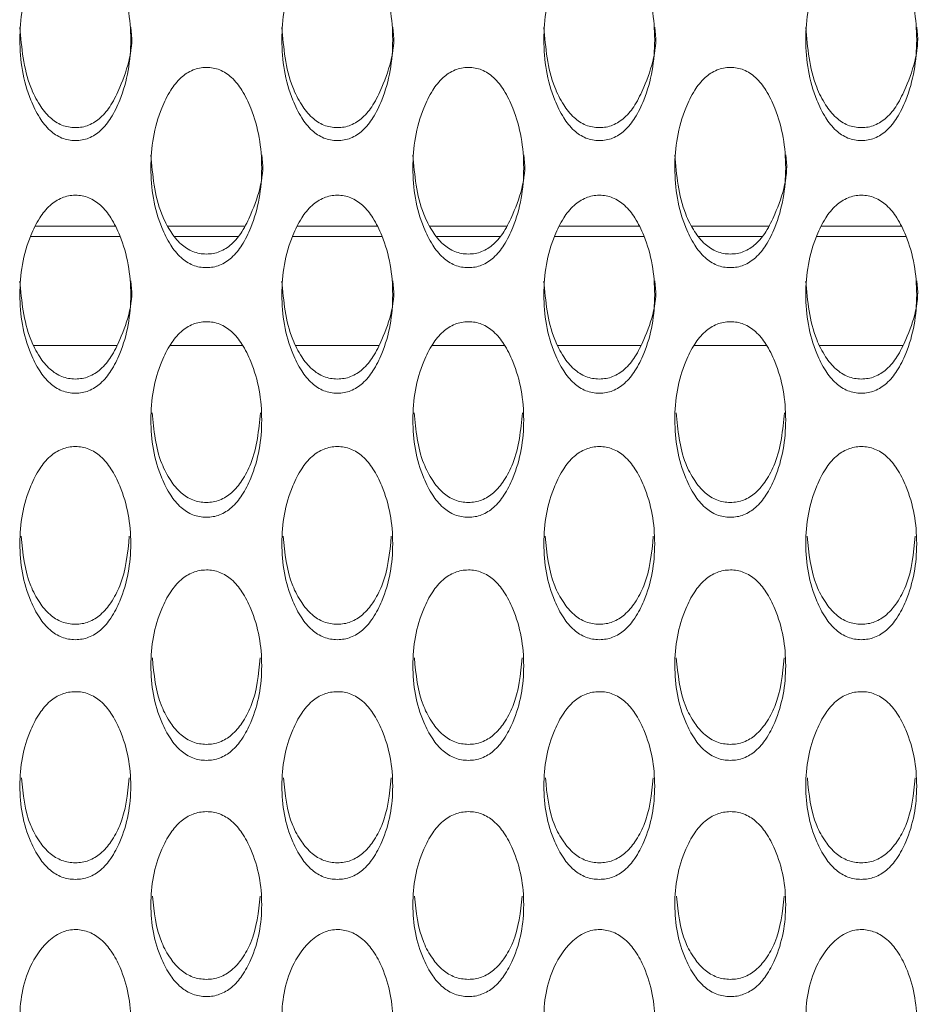
# Model space of a CAD drawing. Units: millimetres. Extents: x 62 to 1162, y 31 to 742.
# Drawn here: x 615 to 637, y 249 to 274 of the extents above; entities that cross this region are included whole.
import ezdxf

# ---------------------------------------------------------------- set-up
doc = ezdxf.new("R2010")
doc.units = ezdxf.units.MM

msp = doc.modelspace()

# ---------------------------------------------------------------- linework, layer by layer
at = {"color": 7, "linetype": 'Continuous', "lineweight": 15}
for p, q in [((615.513, 268.418), (617.482, 268.418)), ((618.794, 268.418), (620.701, 268.418)), ((622.013, 268.418), (623.982, 268.418)), ((625.294, 268.418), (627.201, 268.418)), ((628.513, 268.418), (630.482, 268.418)), ((631.794, 268.418), (633.701, 268.418)), ((635.013, 268.418), (636.982, 268.418)), ((617.525, 265.453), (615.469, 265.453)), ((620.649, 265.453), (618.847, 265.453)), ((624.025, 265.453), (621.969, 265.453)), ((627.149, 265.453), (625.347, 265.453)), ((630.525, 265.453), (628.469, 265.453)), ((633.649, 265.453), (631.847, 265.453)), ((637.025, 265.453), (634.969, 265.453))]:
    msp.add_line(p, q, dxfattribs=at)
for points, knots in [([(616.498, 270.537), (616.554, 270.54), (616.668, 270.546), (616.891, 270.613), (617.155, 270.79), (617.41, 271.122), (617.764, 271.854), (617.954, 273.037), (617.764, 274.225), (617.411, 274.966), (617.156, 275.303), (616.893, 275.485), (616.67, 275.551), (616.499, 275.566), (616.329, 275.55), (616.105, 275.482), (615.841, 275.301), (615.584, 274.965), (615.229, 274.226), (615.041, 273.038), (615.23, 271.855), (615.584, 271.124), (615.839, 270.792), (616.103, 270.615), (616.327, 270.547), (616.44, 270.54), (616.498, 270.537)], [0, 0, 0, 0, 0.012775, 0.025422, 0.052432, 0.08489, 0.125027, 0.249975, 0.374909, 0.415104, 0.447577, 0.474563, 0.487189, 0.499943, 0.512773, 0.525477, 0.55257, 0.585016, 0.62503, 0.749965, 0.874893, 0.914961, 0.947421, 0.974494, 0.987184, 1, 1, 1, 1]), ([(622.998, 270.537), (623.054, 270.54), (623.168, 270.546), (623.391, 270.613), (623.655, 270.79), (623.91, 271.122), (624.264, 271.854), (624.454, 273.037), (624.264, 274.225), (623.911, 274.966), (623.656, 275.303), (623.393, 275.485), (623.17, 275.551), (622.999, 275.566), (622.829, 275.55), (622.605, 275.482), (622.341, 275.301), (622.084, 274.965), (621.729, 274.226), (621.541, 273.038), (621.73, 271.855), (622.084, 271.124), (622.339, 270.792), (622.603, 270.615), (622.827, 270.547), (622.94, 270.54), (622.998, 270.537)], [0, 0, 0, 0, 0.012775, 0.025422, 0.052432, 0.08489, 0.125027, 0.249976, 0.374909, 0.415104, 0.447578, 0.474564, 0.487189, 0.499943, 0.512773, 0.525477, 0.55257, 0.585017, 0.62503, 0.749965, 0.874893, 0.914961, 0.947421, 0.974495, 0.987184, 1, 1, 1, 1]), ([(629.498, 270.537), (629.554, 270.54), (629.668, 270.546), (629.891, 270.613), (630.155, 270.79), (630.41, 271.122), (630.764, 271.854), (630.954, 273.037), (630.764, 274.225), (630.411, 274.966), (630.156, 275.303), (629.893, 275.485), (629.67, 275.551), (629.499, 275.566), (629.329, 275.55), (629.105, 275.482), (628.841, 275.301), (628.584, 274.965), (628.229, 274.226), (628.041, 273.038), (628.23, 271.855), (628.584, 271.124), (628.839, 270.792), (629.103, 270.615), (629.327, 270.547), (629.44, 270.54), (629.498, 270.537)], [0, 0, 0, 0, 0.012776, 0.025422, 0.052432, 0.08489, 0.125028, 0.249976, 0.37491, 0.415104, 0.447578, 0.474564, 0.48719, 0.499943, 0.512774, 0.525478, 0.55257, 0.585016, 0.62503, 0.749965, 0.874893, 0.914961, 0.947421, 0.974495, 0.987184, 1, 1, 1, 1]), ([(635.998, 270.537), (636.054, 270.54), (636.168, 270.546), (636.391, 270.613), (636.655, 270.79), (636.91, 271.122), (637.264, 271.854), (637.454, 273.037), (637.264, 274.225), (636.911, 274.966), (636.656, 275.303), (636.393, 275.485), (636.17, 275.551), (635.999, 275.566), (635.829, 275.55), (635.605, 275.482), (635.341, 275.301), (635.084, 274.965), (634.729, 274.226), (634.541, 273.038), (634.73, 271.855), (635.084, 271.124), (635.339, 270.792), (635.603, 270.615), (635.827, 270.547), (635.94, 270.54), (635.998, 270.537)], [0, 0, 0, 0, 0.012775, 0.025422, 0.052432, 0.08489, 0.125027, 0.249975, 0.374909, 0.415104, 0.447578, 0.474563, 0.487189, 0.499943, 0.512773, 0.525477, 0.55257, 0.585016, 0.62503, 0.749964, 0.874893, 0.914961, 0.947421, 0.974494, 0.987183, 1, 1, 1, 1]), ([(615.122, 273.347), (615.166, 272.839), (615.224, 272.169), (615.584, 271.443), (615.839, 271.112), (616.103, 270.936), (616.327, 270.868), (616.44, 270.862), (616.498, 270.859)], [0, 0, 0, 0, 0.498807, 0.659075, 0.78903, 0.897585, 0.948528, 1, 1, 1, 1]), ([(616.498, 270.859), (616.554, 270.861), (616.668, 270.867), (616.891, 270.934), (617.154, 271.11), (617.412, 271.441), (617.751, 272.167), (617.963, 272.85), (617.872, 273.349), (617.872, 273.35)], [0, 0, 0, 0, 0.051244, 0.10195, 0.210113, 0.339896, 0.500235, 0.999012, 1, 1, 1, 1]), ([(621.622, 273.347), (621.666, 272.839), (621.724, 272.169), (622.084, 271.443), (622.339, 271.112), (622.603, 270.936), (622.827, 270.868), (622.94, 270.862), (622.998, 270.859)], [0, 0, 0, 0, 0.498808, 0.659075, 0.78903, 0.897587, 0.948528, 1, 1, 1, 1]), ([(622.998, 270.859), (623.054, 270.861), (623.168, 270.867), (623.391, 270.934), (623.654, 271.11), (623.912, 271.441), (624.251, 272.167), (624.463, 272.85), (624.372, 273.349), (624.372, 273.35)], [0, 0, 0, 0, 0.0512439, 0.1019499, 0.210115, 0.3398963, 0.5002351, 0.9990119, 1, 1, 1, 1]), ([(628.122, 273.347), (628.166, 272.839), (628.224, 272.169), (628.584, 271.443), (628.839, 271.112), (629.103, 270.936), (629.327, 270.868), (629.44, 270.862), (629.498, 270.859)], [0, 0, 0, 0, 0.498808, 0.659075, 0.78903, 0.897587, 0.948528, 1, 1, 1, 1]), ([(629.498, 270.859), (629.554, 270.861), (629.668, 270.867), (629.891, 270.934), (630.154, 271.11), (630.412, 271.441), (630.751, 272.167), (630.964, 272.85), (630.872, 273.349), (630.872, 273.35)], [0, 0, 0, 0, 0.051246, 0.1019499, 0.2101148, 0.3398959, 0.5002354, 0.9990115, 1, 1, 1, 1]), ([(634.622, 273.347), (634.666, 272.839), (634.724, 272.169), (635.084, 271.443), (635.339, 271.112), (635.603, 270.936), (635.827, 270.868), (635.94, 270.862), (635.998, 270.859)], [0, 0, 0, 0, 0.498807, 0.659074, 0.78903, 0.897585, 0.948526, 1, 1, 1, 1]), ([(635.998, 270.859), (636.054, 270.861), (636.168, 270.867), (636.391, 270.934), (636.654, 271.11), (636.912, 271.441), (637.251, 272.167), (637.463, 272.85), (637.372, 273.349), (637.372, 273.35)], [0, 0, 0, 0, 0.051244, 0.10195, 0.210113, 0.339895, 0.500235, 0.999012, 1, 1, 1, 1]), ([(619.748, 267.385), (619.804, 267.388), (619.918, 267.393), (620.141, 267.46), (620.405, 267.635), (620.66, 267.963), (621.014, 268.687), (621.204, 269.856), (621.014, 271.032), (620.661, 271.766), (620.406, 272.099), (620.143, 272.279), (619.92, 272.344), (619.749, 272.359), (619.579, 272.343), (619.355, 272.276), (619.091, 272.097), (618.834, 271.765), (618.479, 271.034), (618.291, 269.858), (618.48, 268.688), (618.834, 267.965), (619.089, 267.637), (619.353, 267.461), (619.577, 267.394), (619.69, 267.388), (619.748, 267.385)], [0, 0, 0, 0, 0.012775, 0.025422, 0.052432, 0.08489, 0.125027, 0.249976, 0.374909, 0.415104, 0.447578, 0.474563, 0.487189, 0.499942, 0.512772, 0.525477, 0.55257, 0.585016, 0.62503, 0.749964, 0.874893, 0.914961, 0.947421, 0.974494, 0.987183, 1, 1, 1, 1]), ([(626.248, 267.385), (626.304, 267.388), (626.418, 267.393), (626.641, 267.46), (626.905, 267.635), (627.16, 267.963), (627.514, 268.687), (627.704, 269.856), (627.514, 271.032), (627.161, 271.766), (626.906, 272.099), (626.643, 272.279), (626.42, 272.344), (626.249, 272.359), (626.079, 272.343), (625.855, 272.276), (625.591, 272.097), (625.334, 271.765), (624.979, 271.034), (624.791, 269.858), (624.98, 268.688), (625.334, 267.965), (625.589, 267.637), (625.853, 267.461), (626.077, 267.394), (626.19, 267.388), (626.248, 267.385)], [0, 0, 0, 0, 0.012775, 0.025422, 0.052432, 0.08489, 0.125027, 0.249975, 0.374909, 0.415104, 0.447578, 0.474563, 0.487189, 0.499943, 0.512773, 0.525478, 0.55257, 0.585017, 0.62503, 0.749964, 0.874893, 0.914961, 0.947421, 0.974494, 0.987183, 1, 1, 1, 1]), ([(632.748, 267.385), (632.804, 267.388), (632.918, 267.393), (633.141, 267.46), (633.405, 267.635), (633.66, 267.963), (634.014, 268.687), (634.204, 269.856), (634.014, 271.032), (633.661, 271.766), (633.406, 272.099), (633.143, 272.279), (632.92, 272.344), (632.749, 272.359), (632.579, 272.343), (632.355, 272.276), (632.091, 272.097), (631.834, 271.765), (631.479, 271.034), (631.291, 269.858), (631.48, 268.688), (631.834, 267.965), (632.089, 267.637), (632.353, 267.461), (632.577, 267.394), (632.69, 267.388), (632.748, 267.385)], [0, 0, 0, 0, 0.012775, 0.025422, 0.052432, 0.08489, 0.125027, 0.249976, 0.374909, 0.415104, 0.447578, 0.474564, 0.487189, 0.499943, 0.512773, 0.525477, 0.55257, 0.585017, 0.62503, 0.749964, 0.874893, 0.914961, 0.947421, 0.974494, 0.987184, 1, 1, 1, 1]), ([(618.372, 270.182), (618.416, 269.681), (618.474, 269.018), (618.834, 268.299), (619.089, 267.972), (619.353, 267.798), (619.577, 267.731), (619.69, 267.725), (619.748, 267.722)], [0, 0, 0, 0, 0.498807, 0.659074, 0.78903, 0.897585, 0.948526, 1, 1, 1, 1]), ([(619.748, 267.722), (619.804, 267.725), (619.918, 267.73), (620.141, 267.796), (620.404, 267.97), (620.662, 268.298), (621.001, 269.015), (621.213, 269.691), (621.122, 270.184), (621.122, 270.185)], [0, 0, 0, 0, 0.0512438, 0.1019499, 0.210113, 0.339894, 0.5002342, 0.9990115, 1, 1, 1, 1]), ([(624.872, 270.182), (624.916, 269.681), (624.974, 269.018), (625.334, 268.299), (625.589, 267.972), (625.853, 267.798), (626.077, 267.731), (626.19, 267.725), (626.248, 267.722)], [0, 0, 0, 0, 0.498807, 0.659075, 0.78903, 0.897585, 0.948526, 1, 1, 1, 1]), ([(626.248, 267.722), (626.304, 267.725), (626.418, 267.73), (626.641, 267.796), (626.904, 267.97), (627.162, 268.298), (627.501, 269.015), (627.713, 269.691), (627.622, 270.184), (627.622, 270.185)], [0, 0, 0, 0, 0.0512438, 0.1019499, 0.210113, 0.339894, 0.5002342, 0.9990115, 1, 1, 1, 1]), ([(631.372, 270.182), (631.416, 269.681), (631.474, 269.018), (631.834, 268.299), (632.089, 267.972), (632.353, 267.798), (632.577, 267.731), (632.69, 267.725), (632.748, 267.722)], [0, 0, 0, 0, 0.498808, 0.659075, 0.78903, 0.897585, 0.948528, 1, 1, 1, 1]), ([(632.748, 267.722), (632.804, 267.725), (632.918, 267.73), (633.141, 267.796), (633.404, 267.97), (633.662, 268.298), (634.001, 269.015), (634.213, 269.691), (634.122, 270.184), (634.122, 270.185)], [0, 0, 0, 0, 0.051244, 0.10195, 0.210115, 0.339896, 0.500235, 0.999012, 1, 1, 1, 1]), ([(616.498, 264.269), (616.554, 264.272), (616.668, 264.277), (616.891, 264.343), (617.155, 264.516), (617.41, 264.841), (617.764, 265.555), (617.954, 266.712), (617.764, 267.874), (617.411, 268.599), (617.156, 268.929), (616.893, 269.107), (616.67, 269.172), (616.499, 269.186), (616.329, 269.17), (616.105, 269.104), (615.841, 268.927), (615.584, 268.598), (615.229, 267.875), (615.041, 266.713), (615.23, 265.557), (615.584, 264.843), (615.839, 264.518), (616.103, 264.345), (616.327, 264.278), (616.44, 264.272), (616.498, 264.269)], [0, 0, 0, 0, 0.012775, 0.025422, 0.052432, 0.08489, 0.125027, 0.249975, 0.374909, 0.415104, 0.447577, 0.474563, 0.487189, 0.499943, 0.512773, 0.525477, 0.55257, 0.585017, 0.62503, 0.749964, 0.874893, 0.914961, 0.947421, 0.974494, 0.987184, 1, 1, 1, 1]), ([(622.998, 264.269), (623.054, 264.272), (623.168, 264.277), (623.391, 264.343), (623.655, 264.516), (623.91, 264.841), (624.264, 265.555), (624.454, 266.712), (624.264, 267.874), (623.911, 268.599), (623.656, 268.929), (623.393, 269.107), (623.17, 269.172), (622.999, 269.186), (622.829, 269.17), (622.605, 269.104), (622.341, 268.927), (622.084, 268.598), (621.729, 267.875), (621.541, 266.713), (621.73, 265.557), (622.084, 264.843), (622.339, 264.518), (622.603, 264.345), (622.827, 264.278), (622.94, 264.272), (622.998, 264.269)], [0, 0, 0, 0, 0.012775, 0.025422, 0.052432, 0.08489, 0.125027, 0.249976, 0.374909, 0.415104, 0.447577, 0.474563, 0.487189, 0.499943, 0.512773, 0.525477, 0.55257, 0.585017, 0.62503, 0.749965, 0.874893, 0.914961, 0.947421, 0.974495, 0.987184, 1, 1, 1, 1]), ([(629.498, 264.269), (629.554, 264.272), (629.668, 264.277), (629.891, 264.343), (630.155, 264.516), (630.41, 264.841), (630.764, 265.555), (630.954, 266.712), (630.764, 267.874), (630.411, 268.599), (630.156, 268.929), (629.893, 269.107), (629.67, 269.172), (629.499, 269.186), (629.329, 269.17), (629.105, 269.104), (628.841, 268.927), (628.584, 268.598), (628.229, 267.875), (628.041, 266.713), (628.23, 265.557), (628.584, 264.843), (628.839, 264.518), (629.103, 264.345), (629.327, 264.278), (629.44, 264.272), (629.498, 264.269)], [0, 0, 0, 0, 0.012776, 0.025422, 0.052432, 0.08489, 0.125028, 0.249976, 0.374909, 0.415105, 0.447578, 0.474564, 0.48719, 0.499943, 0.512773, 0.525478, 0.55257, 0.585017, 0.62503, 0.749965, 0.874893, 0.914961, 0.947421, 0.974495, 0.987184, 1, 1, 1, 1]), ([(635.998, 264.269), (636.054, 264.272), (636.168, 264.277), (636.391, 264.343), (636.655, 264.516), (636.91, 264.841), (637.264, 265.555), (637.454, 266.712), (637.264, 267.874), (636.911, 268.599), (636.656, 268.929), (636.393, 269.107), (636.17, 269.172), (635.999, 269.186), (635.829, 269.17), (635.605, 269.104), (635.341, 268.927), (635.084, 268.598), (634.729, 267.875), (634.541, 266.713), (634.73, 265.557), (635.084, 264.843), (635.339, 264.518), (635.603, 264.345), (635.827, 264.278), (635.94, 264.272), (635.998, 264.269)], [0, 0, 0, 0, 0.012775, 0.025422, 0.052432, 0.08489, 0.125027, 0.249975, 0.374909, 0.415104, 0.447577, 0.474563, 0.487189, 0.499942, 0.512772, 0.525477, 0.55257, 0.585016, 0.62503, 0.749964, 0.874893, 0.914961, 0.947421, 0.974494, 0.987183, 1, 1, 1, 1]), ([(615.122, 267.053), (615.166, 266.557), (615.224, 265.902), (615.584, 265.192), (615.839, 264.869), (616.103, 264.697), (616.327, 264.631), (616.44, 264.625), (616.498, 264.622)], [0, 0, 0, 0, 0.498808, 0.659074, 0.789029, 0.897585, 0.948528, 1, 1, 1, 1]), ([(616.498, 264.622), (616.554, 264.624), (616.668, 264.63), (616.891, 264.695), (617.154, 264.867), (617.412, 265.19), (617.751, 265.9), (617.963, 266.567), (617.872, 267.055), (617.872, 267.056)], [0, 0, 0, 0, 0.051244, 0.10195, 0.210114, 0.339895, 0.500235, 0.999012, 1, 1, 1, 1]), ([(621.622, 267.053), (621.666, 266.557), (621.724, 265.902), (622.084, 265.192), (622.339, 264.869), (622.603, 264.697), (622.827, 264.631), (622.94, 264.625), (622.998, 264.622)], [0, 0, 0, 0, 0.498808, 0.659074, 0.789029, 0.897587, 0.948528, 1, 1, 1, 1]), ([(622.998, 264.622), (623.054, 264.624), (623.168, 264.63), (623.391, 264.695), (623.654, 264.867), (623.912, 265.19), (624.251, 265.9), (624.463, 266.567), (624.372, 267.055), (624.372, 267.056)], [0, 0, 0, 0, 0.051244, 0.10195, 0.210115, 0.339896, 0.500235, 0.999012, 1, 1, 1, 1]), ([(628.122, 267.053), (628.166, 266.557), (628.224, 265.902), (628.584, 265.192), (628.839, 264.869), (629.103, 264.697), (629.327, 264.631), (629.44, 264.625), (629.498, 264.622)], [0, 0, 0, 0, 0.4988082, 0.6590738, 0.7890293, 0.8975873, 0.9485279, 1, 1, 1, 1]), ([(629.498, 264.622), (629.554, 264.624), (629.668, 264.63), (629.891, 264.695), (630.154, 264.867), (630.412, 265.19), (630.751, 265.9), (630.964, 266.567), (630.872, 267.055), (630.872, 267.056)], [0, 0, 0, 0, 0.051246, 0.10195, 0.210115, 0.339895, 0.500236, 0.999011, 1, 1, 1, 1]), ([(634.622, 267.053), (634.666, 266.557), (634.724, 265.902), (635.084, 265.192), (635.339, 264.869), (635.603, 264.697), (635.827, 264.631), (635.94, 264.625), (635.998, 264.622)], [0, 0, 0, 0, 0.498807, 0.659073, 0.789029, 0.897585, 0.948526, 1, 1, 1, 1]), ([(635.998, 264.622), (636.054, 264.624), (636.168, 264.63), (636.391, 264.695), (636.654, 264.867), (636.912, 265.19), (637.251, 265.9), (637.463, 266.567), (637.372, 267.055), (637.372, 267.056)], [0, 0, 0, 0, 0.051244, 0.10195, 0.210114, 0.339894, 0.500235, 0.999012, 1, 1, 1, 1]), ([(619.748, 261.192), (619.804, 261.194), (619.918, 261.2), (620.141, 261.265), (620.405, 261.435), (620.66, 261.756), (621.014, 262.462), (621.204, 263.604), (621.014, 264.753), (620.661, 265.469), (620.406, 265.795), (620.143, 265.971), (619.92, 266.035), (619.749, 266.049), (619.579, 266.033), (619.355, 265.968), (619.091, 265.793), (618.834, 265.468), (618.479, 264.754), (618.291, 263.605), (618.48, 262.463), (618.834, 261.758), (619.089, 261.437), (619.353, 261.266), (619.577, 261.201), (619.69, 261.195), (619.748, 261.192)], [0, 0, 0, 0, 0.012775, 0.025422, 0.052432, 0.08489, 0.125027, 0.249975, 0.374909, 0.415104, 0.447578, 0.474564, 0.487189, 0.499943, 0.512773, 0.525477, 0.55257, 0.585016, 0.62503, 0.749964, 0.874893, 0.914961, 0.947421, 0.974494, 0.987183, 1, 1, 1, 1]), ([(626.248, 261.192), (626.304, 261.194), (626.418, 261.2), (626.641, 261.265), (626.905, 261.435), (627.16, 261.756), (627.514, 262.462), (627.704, 263.604), (627.514, 264.753), (627.161, 265.469), (626.906, 265.795), (626.643, 265.971), (626.42, 266.035), (626.249, 266.049), (626.079, 266.033), (625.855, 265.968), (625.591, 265.793), (625.334, 265.468), (624.979, 264.754), (624.791, 263.605), (624.98, 262.463), (625.334, 261.758), (625.589, 261.437), (625.853, 261.266), (626.077, 261.201), (626.19, 261.195), (626.248, 261.192)], [0, 0, 0, 0, 0.012775, 0.025422, 0.052432, 0.08489, 0.125027, 0.249975, 0.374909, 0.415104, 0.447578, 0.474563, 0.487189, 0.499943, 0.512773, 0.525478, 0.55257, 0.585016, 0.62503, 0.749964, 0.874893, 0.914961, 0.947421, 0.974494, 0.987183, 1, 1, 1, 1]), ([(632.748, 261.192), (632.804, 261.194), (632.918, 261.2), (633.141, 261.265), (633.405, 261.435), (633.66, 261.756), (634.014, 262.462), (634.204, 263.604), (634.014, 264.753), (633.661, 265.469), (633.406, 265.795), (633.143, 265.971), (632.92, 266.035), (632.749, 266.049), (632.579, 266.033), (632.355, 265.968), (632.091, 265.793), (631.834, 265.468), (631.479, 264.754), (631.291, 263.605), (631.48, 262.463), (631.834, 261.758), (632.089, 261.437), (632.353, 261.266), (632.577, 261.201), (632.69, 261.195), (632.748, 261.192)], [0, 0, 0, 0, 0.012775, 0.025422, 0.052432, 0.08489, 0.125027, 0.249976, 0.374909, 0.415104, 0.447578, 0.474564, 0.487189, 0.499943, 0.512773, 0.525478, 0.55257, 0.585017, 0.62503, 0.749965, 0.874893, 0.914961, 0.947421, 0.974494, 0.987184, 1, 1, 1, 1]), ([(618.405, 263.785), (618.445, 263.356), (618.499, 262.769), (618.835, 262.123), (619.089, 261.804), (619.353, 261.634), (619.577, 261.568), (619.69, 261.562), (619.748, 261.559)], [0, 0, 0, 0, 0.4662098, 0.6368998, 0.7753082, 0.8909243, 0.945178, 1, 1, 1, 1]), ([(619.748, 261.559), (619.804, 261.562), (619.918, 261.568), (620.141, 261.632), (620.405, 261.802), (620.659, 262.121), (620.995, 262.768), (621.049, 263.355), (621.089, 263.784)], [0, 0, 0, 0, 0.054656, 0.108739, 0.224105, 0.362529, 0.533547, 1, 1, 1, 1]), ([(624.905, 263.785), (624.945, 263.356), (624.999, 262.769), (625.335, 262.123), (625.589, 261.804), (625.853, 261.634), (626.077, 261.568), (626.19, 261.562), (626.248, 261.559)], [0, 0, 0, 0, 0.46621, 0.636901, 0.775308, 0.890924, 0.945178, 1, 1, 1, 1]), ([(626.248, 261.559), (626.304, 261.562), (626.418, 261.568), (626.641, 261.632), (626.905, 261.802), (627.159, 262.121), (627.495, 262.768), (627.549, 263.355), (627.589, 263.784)], [0, 0, 0, 0, 0.054656, 0.108739, 0.224105, 0.362529, 0.533547, 1, 1, 1, 1]), ([(631.405, 263.785), (631.445, 263.356), (631.499, 262.769), (631.835, 262.123), (632.089, 261.804), (632.353, 261.634), (632.577, 261.568), (632.69, 261.562), (632.748, 261.559)], [0, 0, 0, 0, 0.4662105, 0.6369008, 0.775308, 0.8909243, 0.9451803, 1, 1, 1, 1]), ([(632.748, 261.559), (632.804, 261.562), (632.918, 261.568), (633.141, 261.632), (633.405, 261.802), (633.659, 262.121), (633.995, 262.768), (634.049, 263.355), (634.089, 263.784)], [0, 0, 0, 0, 0.054656, 0.108739, 0.224107, 0.362531, 0.533547, 1, 1, 1, 1]), ([(616.498, 258.154), (616.554, 258.157), (616.668, 258.162), (616.891, 258.226), (617.155, 258.395), (617.41, 258.711), (617.764, 259.408), (617.954, 260.535), (617.764, 261.669), (617.411, 262.377), (617.156, 262.699), (616.893, 262.872), (616.67, 262.935), (616.499, 262.95), (616.329, 262.934), (616.105, 262.87), (615.841, 262.697), (615.584, 262.376), (615.229, 261.67), (615.041, 260.536), (615.23, 259.409), (615.584, 258.713), (615.839, 258.397), (616.103, 258.228), (616.327, 258.163), (616.44, 258.157), (616.498, 258.154)], [0, 0, 0, 0, 0.012775, 0.025422, 0.052432, 0.08489, 0.125027, 0.249976, 0.374909, 0.415104, 0.447578, 0.474563, 0.487189, 0.499943, 0.512773, 0.525477, 0.55257, 0.585016, 0.62503, 0.749964, 0.874893, 0.914961, 0.947421, 0.974494, 0.987184, 1, 1, 1, 1]), ([(622.998, 258.154), (623.054, 258.157), (623.168, 258.162), (623.391, 258.226), (623.655, 258.395), (623.91, 258.711), (624.264, 259.408), (624.454, 260.535), (624.264, 261.669), (623.911, 262.377), (623.656, 262.699), (623.393, 262.872), (623.17, 262.935), (622.999, 262.95), (622.829, 262.934), (622.605, 262.87), (622.341, 262.697), (622.084, 262.376), (621.729, 261.67), (621.541, 260.536), (621.73, 259.409), (622.084, 258.713), (622.339, 258.397), (622.603, 258.228), (622.827, 258.163), (622.94, 258.157), (622.998, 258.154)], [0, 0, 0, 0, 0.0127755, 0.0254222, 0.0524321, 0.0848901, 0.1250273, 0.2499757, 0.3749091, 0.4151043, 0.4475777, 0.4745637, 0.4871893, 0.4999431, 0.5127732, 0.5254775, 0.5525704, 0.5850166, 0.6250304, 0.7499645, 0.8748933, 0.9149611, 0.9474213, 0.9744948, 0.9871839, 1, 1, 1, 1]), ([(629.498, 258.154), (629.554, 258.157), (629.668, 258.162), (629.891, 258.226), (630.155, 258.395), (630.41, 258.711), (630.764, 259.408), (630.954, 260.535), (630.764, 261.669), (630.411, 262.377), (630.156, 262.699), (629.893, 262.872), (629.67, 262.935), (629.499, 262.95), (629.329, 262.934), (629.105, 262.87), (628.841, 262.697), (628.584, 262.376), (628.229, 261.67), (628.041, 260.536), (628.23, 259.409), (628.584, 258.713), (628.839, 258.397), (629.103, 258.228), (629.327, 258.163), (629.44, 258.157), (629.498, 258.154)], [0, 0, 0, 0, 0.012776, 0.025422, 0.052432, 0.08489, 0.125028, 0.249976, 0.374909, 0.415105, 0.447578, 0.474564, 0.48719, 0.499943, 0.512774, 0.525478, 0.55257, 0.585017, 0.62503, 0.749964, 0.874893, 0.914961, 0.947421, 0.974495, 0.987184, 1, 1, 1, 1]), ([(635.998, 258.154), (636.054, 258.157), (636.168, 258.162), (636.391, 258.226), (636.655, 258.395), (636.91, 258.711), (637.264, 259.408), (637.454, 260.535), (637.264, 261.669), (636.911, 262.377), (636.656, 262.699), (636.393, 262.872), (636.17, 262.935), (635.999, 262.95), (635.829, 262.934), (635.605, 262.87), (635.341, 262.697), (635.084, 262.376), (634.729, 261.67), (634.541, 260.536), (634.73, 259.409), (635.084, 258.713), (635.339, 258.397), (635.603, 258.228), (635.827, 258.163), (635.94, 258.157), (635.998, 258.154)], [0, 0, 0, 0, 0.0127755, 0.0254222, 0.0524316, 0.0848896, 0.1250271, 0.2499755, 0.374909, 0.4151042, 0.4475775, 0.4745631, 0.4871892, 0.4999425, 0.5127726, 0.5254775, 0.5525698, 0.5850161, 0.6250299, 0.749964, 0.8748929, 0.9149607, 0.9474212, 0.9744942, 0.9871833, 1, 1, 1, 1]), ([(615.157, 260.724), (615.197, 260.304), (615.25, 259.728), (615.585, 259.093), (615.839, 258.778), (616.103, 258.611), (616.327, 258.546), (616.44, 258.54), (616.498, 258.537)], [0, 0, 0, 0, 0.464224, 0.63555, 0.774473, 0.890518, 0.944977, 1, 1, 1, 1]), ([(616.498, 258.537), (616.554, 258.54), (616.668, 258.545), (616.891, 258.609), (617.155, 258.777), (617.409, 259.091), (617.743, 259.726), (617.798, 260.302), (617.837, 260.723)], [0, 0, 0, 0, 0.054859, 0.109143, 0.224937, 0.363877, 0.535529, 1, 1, 1, 1]), ([(621.657, 260.724), (621.697, 260.304), (621.75, 259.728), (622.085, 259.093), (622.339, 258.778), (622.603, 258.611), (622.827, 258.546), (622.94, 258.54), (622.998, 258.537)], [0, 0, 0, 0, 0.464225, 0.63555, 0.774473, 0.890521, 0.944976, 1, 1, 1, 1]), ([(622.998, 258.537), (623.054, 258.54), (623.168, 258.545), (623.391, 258.609), (623.655, 258.777), (623.909, 259.091), (624.243, 259.726), (624.298, 260.302), (624.337, 260.723)], [0, 0, 0, 0, 0.054859, 0.109143, 0.224939, 0.363877, 0.535529, 1, 1, 1, 1]), ([(628.157, 260.724), (628.197, 260.304), (628.25, 259.728), (628.585, 259.093), (628.839, 258.778), (629.103, 258.611), (629.327, 258.546), (629.44, 258.54), (629.498, 258.537)], [0, 0, 0, 0, 0.464224, 0.63555, 0.774473, 0.890521, 0.944976, 1, 1, 1, 1]), ([(629.498, 258.537), (629.554, 258.54), (629.668, 258.545), (629.891, 258.609), (630.155, 258.777), (630.409, 259.091), (630.743, 259.726), (630.798, 260.302), (630.837, 260.723)], [0, 0, 0, 0, 0.0548618, 0.1091429, 0.2249392, 0.3638773, 0.5355298, 1, 1, 1, 1]), ([(634.657, 260.724), (634.697, 260.304), (634.75, 259.728), (635.085, 259.093), (635.339, 258.778), (635.603, 258.611), (635.827, 258.546), (635.94, 258.54), (635.998, 258.537)], [0, 0, 0, 0, 0.4642236, 0.6355489, 0.7744727, 0.8905183, 0.9449741, 1, 1, 1, 1]), ([(635.998, 258.537), (636.054, 258.54), (636.168, 258.545), (636.391, 258.609), (636.655, 258.777), (636.909, 259.091), (637.243, 259.726), (637.298, 260.302), (637.337, 260.723)], [0, 0, 0, 0, 0.0548595, 0.1091431, 0.2249376, 0.363876, 0.5355288, 1, 1, 1, 1]), ([(619.748, 255.159), (619.804, 255.161), (619.918, 255.167), (620.141, 255.23), (620.405, 255.396), (620.66, 255.708), (621.014, 256.395), (621.204, 257.506), (621.014, 258.625), (620.661, 259.324), (620.406, 259.642), (620.143, 259.813), (619.92, 259.875), (619.749, 259.889), (619.579, 259.874), (619.355, 259.81), (619.091, 259.639), (618.834, 259.323), (618.479, 258.626), (618.291, 257.507), (618.48, 256.396), (618.834, 255.71), (619.089, 255.398), (619.353, 255.232), (619.577, 255.168), (619.69, 255.162), (619.748, 255.159)], [0, 0, 0, 0, 0.012775, 0.025422, 0.052432, 0.08489, 0.125027, 0.249975, 0.374909, 0.415104, 0.447577, 0.474564, 0.487189, 0.499942, 0.512772, 0.525477, 0.55257, 0.585016, 0.62503, 0.749964, 0.874893, 0.914961, 0.947421, 0.974494, 0.987183, 1, 1, 1, 1]), ([(626.248, 255.159), (626.304, 255.161), (626.418, 255.167), (626.641, 255.23), (626.905, 255.396), (627.16, 255.708), (627.514, 256.395), (627.704, 257.506), (627.514, 258.625), (627.161, 259.324), (626.906, 259.642), (626.643, 259.813), (626.42, 259.875), (626.249, 259.889), (626.079, 259.874), (625.855, 259.81), (625.591, 259.639), (625.334, 259.323), (624.979, 258.626), (624.791, 257.507), (624.98, 256.396), (625.334, 255.71), (625.589, 255.398), (625.853, 255.232), (626.077, 255.168), (626.19, 255.162), (626.248, 255.159)], [0, 0, 0, 0, 0.012775, 0.025422, 0.052432, 0.08489, 0.125027, 0.249975, 0.374909, 0.415104, 0.447578, 0.474563, 0.487189, 0.499943, 0.512773, 0.525478, 0.55257, 0.585016, 0.62503, 0.749964, 0.874893, 0.914961, 0.947421, 0.974494, 0.987183, 1, 1, 1, 1]), ([(632.748, 255.159), (632.804, 255.161), (632.918, 255.167), (633.141, 255.23), (633.405, 255.396), (633.66, 255.708), (634.014, 256.395), (634.204, 257.506), (634.014, 258.625), (633.661, 259.324), (633.406, 259.642), (633.143, 259.813), (632.92, 259.875), (632.749, 259.889), (632.579, 259.874), (632.355, 259.81), (632.091, 259.639), (631.834, 259.323), (631.479, 258.626), (631.291, 257.507), (631.48, 256.396), (631.834, 255.71), (632.089, 255.398), (632.353, 255.232), (632.577, 255.168), (632.69, 255.162), (632.748, 255.159)], [0, 0, 0, 0, 0.0127755, 0.0254221, 0.0524321, 0.0848901, 0.1250273, 0.2499756, 0.374909, 0.4151043, 0.4475775, 0.4745636, 0.4871892, 0.499943, 0.512773, 0.5254774, 0.5525703, 0.5850166, 0.6250304, 0.7499644, 0.8748932, 0.9149611, 0.9474212, 0.9744943, 0.9871839, 1, 1, 1, 1]), ([(618.409, 257.703), (618.448, 257.292), (618.502, 256.727), (618.835, 256.105), (619.089, 255.794), (619.353, 255.629), (619.577, 255.565), (619.69, 255.56), (619.748, 255.557)], [0, 0, 0, 0, 0.46217, 0.634151, 0.773607, 0.890099, 0.944763, 1, 1, 1, 1]), ([(619.748, 255.557), (619.804, 255.559), (619.918, 255.565), (620.141, 255.627), (620.405, 255.793), (620.659, 256.103), (620.992, 256.726), (621.046, 257.291), (621.085, 257.702)], [0, 0, 0, 0, 0.0550695, 0.1095613, 0.225799, 0.3652694, 0.5375809, 1, 1, 1, 1]), ([(624.909, 257.703), (624.948, 257.292), (625.002, 256.727), (625.335, 256.105), (625.589, 255.794), (625.853, 255.629), (626.077, 255.565), (626.19, 255.56), (626.248, 255.557)], [0, 0, 0, 0, 0.46217, 0.634152, 0.773607, 0.890099, 0.944763, 1, 1, 1, 1]), ([(626.248, 255.557), (626.304, 255.559), (626.418, 255.565), (626.641, 255.627), (626.905, 255.793), (627.159, 256.103), (627.492, 256.726), (627.546, 257.291), (627.585, 257.702)], [0, 0, 0, 0, 0.0550695, 0.1095613, 0.225799, 0.3652694, 0.5375809, 1, 1, 1, 1]), ([(631.409, 257.703), (631.448, 257.292), (631.502, 256.727), (631.835, 256.105), (632.089, 255.794), (632.353, 255.629), (632.577, 255.565), (632.69, 255.56), (632.748, 255.557)], [0, 0, 0, 0, 0.462171, 0.634152, 0.773607, 0.890099, 0.944765, 1, 1, 1, 1]), ([(632.748, 255.557), (632.804, 255.559), (632.918, 255.565), (633.141, 255.627), (633.405, 255.793), (633.659, 256.103), (633.992, 256.726), (634.046, 257.291), (634.085, 257.702)], [0, 0, 0, 0, 0.0550695, 0.1095611, 0.2258007, 0.3652709, 0.5375811, 1, 1, 1, 1]), ([(616.498, 252.207), (616.554, 252.209), (616.668, 252.214), (616.891, 252.277), (617.155, 252.44), (617.41, 252.748), (617.764, 253.424), (617.954, 254.52), (617.764, 255.623), (617.411, 256.312), (617.156, 256.625), (616.893, 256.794), (616.67, 256.856), (616.499, 256.869), (616.329, 256.854), (616.105, 256.792), (615.841, 256.623), (615.584, 256.311), (615.229, 255.624), (615.041, 254.521), (615.23, 253.426), (615.584, 252.749), (615.839, 252.442), (616.103, 252.278), (616.327, 252.215), (616.44, 252.209), (616.498, 252.207)], [0, 0, 0, 0, 0.012775, 0.025422, 0.052432, 0.08489, 0.125027, 0.249976, 0.374909, 0.415104, 0.447577, 0.474563, 0.487189, 0.499943, 0.512773, 0.525477, 0.55257, 0.585016, 0.62503, 0.749964, 0.874893, 0.914961, 0.947421, 0.974494, 0.987184, 1, 1, 1, 1]), ([(622.998, 252.207), (623.054, 252.209), (623.168, 252.214), (623.391, 252.277), (623.655, 252.44), (623.91, 252.748), (624.264, 253.424), (624.454, 254.52), (624.264, 255.623), (623.911, 256.312), (623.656, 256.625), (623.393, 256.794), (623.17, 256.856), (622.999, 256.869), (622.829, 256.854), (622.605, 256.792), (622.341, 256.623), (622.084, 256.311), (621.729, 255.624), (621.541, 254.521), (621.73, 253.426), (622.084, 252.749), (622.339, 252.442), (622.603, 252.278), (622.827, 252.215), (622.94, 252.209), (622.998, 252.207)], [0, 0, 0, 0, 0.012775, 0.025422, 0.052432, 0.08489, 0.125027, 0.249976, 0.374909, 0.415104, 0.447578, 0.474564, 0.487189, 0.499943, 0.512773, 0.525478, 0.55257, 0.585017, 0.625031, 0.749965, 0.874893, 0.914961, 0.947421, 0.974495, 0.987184, 1, 1, 1, 1]), ([(629.498, 252.207), (629.554, 252.209), (629.668, 252.214), (629.891, 252.277), (630.155, 252.44), (630.41, 252.748), (630.764, 253.424), (630.954, 254.52), (630.764, 255.623), (630.411, 256.312), (630.156, 256.625), (629.893, 256.794), (629.67, 256.856), (629.499, 256.869), (629.329, 256.854), (629.105, 256.792), (628.841, 256.623), (628.584, 256.311), (628.229, 255.624), (628.041, 254.521), (628.23, 253.426), (628.584, 252.749), (628.839, 252.442), (629.103, 252.278), (629.327, 252.215), (629.44, 252.209), (629.498, 252.207)], [0, 0, 0, 0, 0.012776, 0.025422, 0.052432, 0.08489, 0.125028, 0.249976, 0.374909, 0.415105, 0.447578, 0.474564, 0.48719, 0.499943, 0.512774, 0.525478, 0.55257, 0.585016, 0.62503, 0.749965, 0.874893, 0.914961, 0.947421, 0.974495, 0.987184, 1, 1, 1, 1]), ([(635.998, 252.207), (636.054, 252.209), (636.168, 252.214), (636.391, 252.277), (636.655, 252.44), (636.91, 252.748), (637.264, 253.424), (637.454, 254.52), (637.264, 255.623), (636.911, 256.312), (636.656, 256.625), (636.393, 256.794), (636.17, 256.856), (635.999, 256.869), (635.829, 256.854), (635.605, 256.792), (635.341, 256.623), (635.084, 256.311), (634.729, 255.624), (634.541, 254.521), (634.73, 253.426), (635.084, 252.749), (635.339, 252.442), (635.603, 252.278), (635.827, 252.215), (635.94, 252.209), (635.998, 252.207)], [0, 0, 0, 0, 0.012775, 0.025422, 0.052432, 0.08489, 0.125027, 0.249976, 0.374909, 0.415104, 0.447578, 0.474563, 0.487189, 0.499943, 0.512773, 0.525477, 0.55257, 0.585016, 0.62503, 0.749964, 0.874893, 0.914961, 0.947421, 0.974494, 0.987183, 1, 1, 1, 1]), ([(615.161, 254.724), (615.2, 254.322), (615.253, 253.769), (615.585, 253.159), (615.839, 252.853), (616.103, 252.691), (616.327, 252.628), (616.44, 252.622), (616.498, 252.619)], [0, 0, 0, 0, 0.4600408, 0.6327041, 0.7727113, 0.8896637, 0.9445468, 1, 1, 1, 1]), ([(616.498, 252.619), (616.554, 252.622), (616.668, 252.627), (616.891, 252.689), (617.155, 252.852), (617.409, 253.157), (617.74, 253.768), (617.794, 254.321), (617.833, 254.723)], [0, 0, 0, 0, 0.055287, 0.109995, 0.226693, 0.366716, 0.539706, 1, 1, 1, 1]), ([(621.661, 254.724), (621.7, 254.322), (621.753, 253.769), (622.085, 253.159), (622.339, 252.853), (622.603, 252.691), (622.827, 252.628), (622.94, 252.622), (622.998, 252.619)], [0, 0, 0, 0, 0.4600417, 0.6327041, 0.7727114, 0.8896659, 0.9445467, 1, 1, 1, 1]), ([(622.998, 252.619), (623.054, 252.622), (623.168, 252.627), (623.391, 252.689), (623.655, 252.852), (623.909, 253.157), (624.24, 253.768), (624.294, 254.321), (624.333, 254.723)], [0, 0, 0, 0, 0.055287, 0.109994, 0.226694, 0.366716, 0.539707, 1, 1, 1, 1]), ([(628.161, 254.724), (628.2, 254.322), (628.253, 253.769), (628.585, 253.159), (628.839, 252.853), (629.103, 252.691), (629.327, 252.628), (629.44, 252.622), (629.498, 252.619)], [0, 0, 0, 0, 0.4600417, 0.6327041, 0.7727114, 0.8896659, 0.9445467, 1, 1, 1, 1]), ([(629.498, 252.619), (629.554, 252.622), (629.668, 252.627), (629.891, 252.689), (630.155, 252.852), (630.409, 253.157), (630.74, 253.768), (630.794, 254.321), (630.833, 254.723)], [0, 0, 0, 0, 0.05529, 0.109994, 0.226694, 0.366716, 0.539707, 1, 1, 1, 1]), ([(634.661, 254.724), (634.7, 254.322), (634.753, 253.769), (635.085, 253.159), (635.339, 252.853), (635.603, 252.691), (635.827, 252.628), (635.94, 252.622), (635.998, 252.619)], [0, 0, 0, 0, 0.4600406, 0.6327027, 0.7727113, 0.8896637, 0.9445444, 1, 1, 1, 1]), ([(635.998, 252.619), (636.054, 252.622), (636.168, 252.627), (636.391, 252.689), (636.655, 252.852), (636.909, 253.157), (637.24, 253.768), (637.294, 254.321), (637.333, 254.723)], [0, 0, 0, 0, 0.055287, 0.109995, 0.226693, 0.366715, 0.539706, 1, 1, 1, 1]), ([(619.748, 249.299), (619.804, 249.302), (619.918, 249.307), (620.141, 249.368), (620.405, 249.529), (620.66, 249.832), (621.014, 250.498), (621.204, 251.577), (621.014, 252.664), (620.661, 253.343), (620.406, 253.652), (620.143, 253.818), (619.92, 253.879), (619.749, 253.892), (619.579, 253.877), (619.355, 253.816), (619.091, 253.65), (618.834, 253.342), (618.479, 252.665), (618.291, 251.578), (618.48, 250.5), (618.834, 249.834), (619.089, 249.531), (619.353, 249.37), (619.577, 249.308), (619.69, 249.302), (619.748, 249.299)], [0, 0, 0, 0, 0.012775, 0.025422, 0.052432, 0.08489, 0.125027, 0.249976, 0.374909, 0.415104, 0.447577, 0.474563, 0.487189, 0.499942, 0.512772, 0.525477, 0.55257, 0.585016, 0.62503, 0.749964, 0.874893, 0.914961, 0.947421, 0.974494, 0.987183, 1, 1, 1, 1]), ([(626.248, 249.299), (626.304, 249.302), (626.418, 249.307), (626.641, 249.368), (626.905, 249.529), (627.16, 249.832), (627.514, 250.498), (627.704, 251.577), (627.514, 252.664), (627.161, 253.343), (626.906, 253.652), (626.643, 253.818), (626.42, 253.879), (626.249, 253.892), (626.079, 253.877), (625.855, 253.816), (625.591, 253.65), (625.334, 253.342), (624.979, 252.665), (624.791, 251.578), (624.98, 250.5), (625.334, 249.834), (625.589, 249.531), (625.853, 249.37), (626.077, 249.308), (626.19, 249.302), (626.248, 249.299)], [0, 0, 0, 0, 0.012775, 0.025422, 0.052432, 0.08489, 0.125027, 0.249976, 0.374909, 0.415104, 0.447578, 0.474563, 0.487189, 0.499943, 0.512773, 0.525478, 0.55257, 0.585016, 0.62503, 0.749964, 0.874893, 0.914961, 0.947421, 0.974494, 0.987183, 1, 1, 1, 1]), ([(632.748, 249.299), (632.804, 249.302), (632.918, 249.307), (633.141, 249.368), (633.405, 249.529), (633.66, 249.832), (634.014, 250.498), (634.204, 251.577), (634.014, 252.664), (633.661, 253.343), (633.406, 253.652), (633.143, 253.818), (632.92, 253.879), (632.749, 253.892), (632.579, 253.877), (632.355, 253.816), (632.091, 253.65), (631.834, 253.342), (631.479, 252.665), (631.291, 251.578), (631.48, 250.5), (631.834, 249.834), (632.089, 249.531), (632.353, 249.37), (632.577, 249.308), (632.69, 249.302), (632.748, 249.299)], [0, 0, 0, 0, 0.012775, 0.025422, 0.052432, 0.08489, 0.125027, 0.249976, 0.374909, 0.415104, 0.447578, 0.474563, 0.487189, 0.499943, 0.512773, 0.525477, 0.55257, 0.585017, 0.62503, 0.749964, 0.874893, 0.914961, 0.947421, 0.974494, 0.987184, 1, 1, 1, 1]), ([(618.413, 251.789), (618.452, 251.397), (618.505, 250.856), (618.835, 250.258), (619.089, 249.957), (619.353, 249.797), (619.577, 249.735), (619.69, 249.729), (619.748, 249.726)], [0, 0, 0, 0, 0.45783, 0.6312, 0.771781, 0.889212, 0.944317, 1, 1, 1, 1]), ([(619.748, 249.726), (619.804, 249.729), (619.918, 249.734), (620.141, 249.795), (620.405, 249.955), (620.659, 250.256), (620.989, 250.854), (621.042, 251.396), (621.081, 251.788)], [0, 0, 0, 0, 0.055514, 0.110444, 0.22762, 0.368214, 0.541914, 1, 1, 1, 1]), ([(624.913, 251.789), (624.952, 251.397), (625.005, 250.856), (625.335, 250.258), (625.589, 249.957), (625.853, 249.797), (626.077, 249.735), (626.19, 249.729), (626.248, 249.726)], [0, 0, 0, 0, 0.457831, 0.631201, 0.771781, 0.889212, 0.944317, 1, 1, 1, 1]), ([(626.248, 249.726), (626.304, 249.729), (626.418, 249.734), (626.641, 249.795), (626.905, 249.955), (627.159, 250.256), (627.489, 250.854), (627.542, 251.396), (627.581, 251.788)], [0, 0, 0, 0, 0.055514, 0.110444, 0.22762, 0.368214, 0.541914, 1, 1, 1, 1]), ([(631.413, 251.789), (631.452, 251.397), (631.505, 250.856), (631.835, 250.258), (632.089, 249.957), (632.353, 249.797), (632.577, 249.735), (632.69, 249.729), (632.748, 249.726)], [0, 0, 0, 0, 0.4578312, 0.6312006, 0.7717805, 0.8892118, 0.9443197, 1, 1, 1, 1]), ([(632.748, 249.726), (632.804, 249.729), (632.918, 249.734), (633.141, 249.795), (633.405, 249.955), (633.659, 250.256), (633.989, 250.854), (634.042, 251.396), (634.081, 251.788)], [0, 0, 0, 0, 0.055514, 0.110444, 0.227622, 0.368216, 0.541915, 1, 1, 1, 1]), ([(616.479, 246.439), (616.536, 246.44), (616.649, 246.443), (616.875, 246.5), (617.141, 246.655), (617.4, 246.951), (617.761, 247.604), (617.954, 248.666), (617.769, 249.736), (617.418, 250.405), (617.166, 250.711), (616.907, 250.881), (616.686, 250.947), (616.513, 250.968), (616.33, 250.953), (616.069, 250.866), (615.697, 250.583), (615.217, 249.855), (615.052, 248.695), (615.225, 247.635), (615.574, 246.977), (615.827, 246.677), (616.087, 246.515), (616.309, 246.45), (616.422, 246.443), (616.479, 246.439)], [0, 0, 0, 0, 0.0128313, 0.0254944, 0.0524663, 0.0848847, 0.1250472, 0.2500166, 0.3749824, 0.4150712, 0.4476523, 0.4748, 0.4874362, 0.5001071, 0.5139102, 0.5283552, 0.5624874, 0.6249385, 0.749865, 0.8748528, 0.9149553, 0.9474904, 0.9746038, 0.9872624, 1, 1, 1, 1]), ([(622.979, 246.439), (623.036, 246.44), (623.149, 246.443), (623.375, 246.5), (623.641, 246.655), (623.9, 246.951), (624.261, 247.604), (624.454, 248.666), (624.269, 249.736), (623.918, 250.405), (623.666, 250.711), (623.407, 250.881), (623.186, 250.947), (623.013, 250.968), (622.83, 250.953), (622.569, 250.866), (622.197, 250.583), (621.717, 249.855), (621.552, 248.695), (621.725, 247.635), (622.074, 246.977), (622.327, 246.677), (622.587, 246.515), (622.809, 246.45), (622.922, 246.443), (622.979, 246.439)], [0, 0, 0, 0, 0.012831, 0.025495, 0.052466, 0.084885, 0.125048, 0.250017, 0.374983, 0.415072, 0.447653, 0.4748, 0.487437, 0.500107, 0.513911, 0.528356, 0.562488, 0.624939, 0.749865, 0.874853, 0.914955, 0.94749, 0.974604, 0.987262, 1, 1, 1, 1]), ([(629.479, 246.439), (629.536, 246.44), (629.649, 246.443), (629.875, 246.5), (630.141, 246.655), (630.4, 246.951), (630.761, 247.604), (630.954, 248.666), (630.769, 249.736), (630.418, 250.405), (630.166, 250.711), (629.907, 250.881), (629.686, 250.947), (629.513, 250.968), (629.33, 250.953), (629.069, 250.866), (628.697, 250.583), (628.217, 249.855), (628.052, 248.695), (628.225, 247.635), (628.574, 246.977), (628.827, 246.677), (629.087, 246.515), (629.309, 246.45), (629.422, 246.443), (629.479, 246.439)], [0, 0, 0, 0, 0.0128319, 0.025495, 0.0524664, 0.0848852, 0.1250476, 0.2500171, 0.3749828, 0.4150718, 0.4476529, 0.4748001, 0.4874363, 0.5001073, 0.5139104, 0.5283559, 0.5624877, 0.6249387, 0.7498652, 0.874853, 0.9149554, 0.9474909, 0.9746038, 0.987263, 1, 1, 1, 1]), ([(635.979, 246.439), (636.036, 246.44), (636.149, 246.443), (636.375, 246.5), (636.641, 246.655), (636.9, 246.951), (637.261, 247.604), (637.454, 248.666), (637.269, 249.736), (636.918, 250.405), (636.666, 250.711), (636.407, 250.881), (636.186, 250.947), (636.013, 250.968), (635.83, 250.953), (635.569, 250.866), (635.197, 250.583), (634.717, 249.855), (634.552, 248.695), (634.725, 247.635), (635.074, 246.977), (635.327, 246.677), (635.587, 246.515), (635.809, 246.45), (635.922, 246.443), (635.979, 246.439)], [0, 0, 0, 0, 0.012832, 0.025495, 0.052467, 0.084885, 0.125048, 0.250017, 0.374983, 0.415072, 0.447653, 0.4748, 0.487437, 0.500107, 0.513911, 0.528356, 0.562488, 0.624939, 0.749865, 0.874853, 0.914955, 0.947491, 0.974604, 0.987263, 1, 1, 1, 1])]:
    msp.add_open_spline(points, degree=3, knots=knots, dxfattribs=at)
for points in [[(615.389, 268.162), (617.605, 268.162)], [(618.962, 268.162), (620.533, 268.162)], [(621.889, 268.162), (624.105, 268.162)], [(625.462, 268.162), (627.033, 268.162)], [(628.389, 268.162), (630.605, 268.162)], [(631.962, 268.162), (633.533, 268.162)], [(634.889, 268.162), (637.105, 268.162)]]:
    msp.add_open_spline(points, degree=1, dxfattribs=at)

doc.saveas('drawing.dxf')
